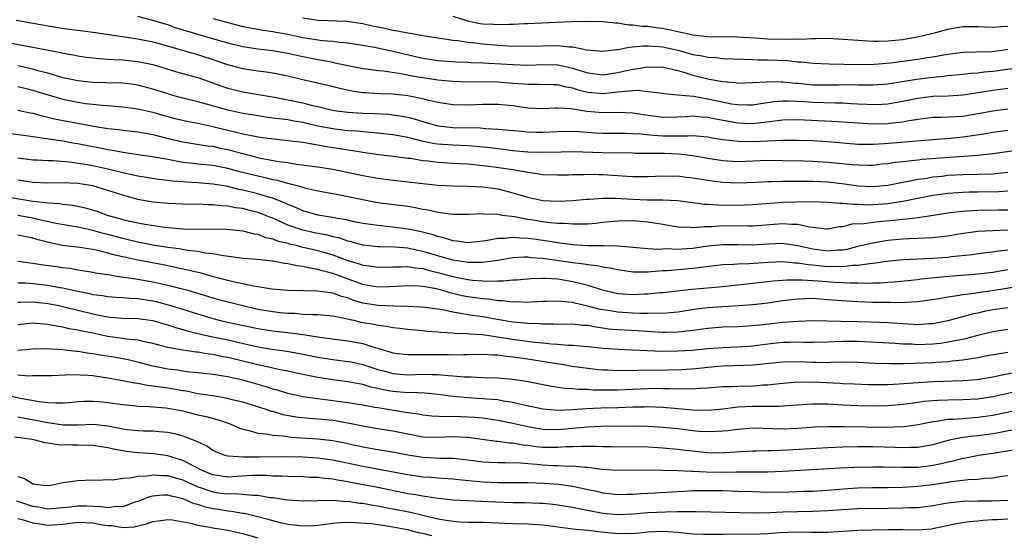
# Model space of a CAD drawing. Units: inches. Extents: x 2643000 to 2646000, y 1503000 to 1506000.
# Drawn here: x 2643457 to 2643589, y 1505248 to 1505317 of the extents above; entities that cross this region are included whole.
import ezdxf

# ---------------------------------------------------------------- set-up
doc = ezdxf.new("R2010")
doc.units = ezdxf.units.IN
doc.header["$MEASUREMENT"] = 0
doc.layers.add('LD26431503_2ft', color=91, linetype='Continuous')

msp = doc.modelspace()

# ---------------------------------------------------------------- linework, layer by layer
at = {"layer": 'LD26431503_2ft'}
for points, elevation in [([(2643589, 1505307.92), (2643587, 1505307.66), (2643585.39, 1505307.39), (2643583, 1505307.03), (2643581.08, 1505306.92), (2643579, 1505306.85), (2643577, 1505306.6), (2643575, 1505306.18), (2643574, 1505306), (2643573, 1505305.84), (2643572.21, 1505305.79), (2643571, 1505305.75), (2643570.23, 1505305.77), (2643569, 1505305.85), (2643568.12, 1505305.88), (2643567, 1505305.97), (2643566.04, 1505305.96), (2643563, 1505306.04), (2643561.87, 1505306.13), (2643559.76, 1505306.24), (2643559, 1505306.23), (2643557.85, 1505306.15), (2643556.1, 1505305.9), (2643555, 1505305.71), (2643554.3, 1505305.7), (2643553, 1505305.73), (2643552.15, 1505305.85), (2643549, 1505306.52), (2643547.16, 1505306.84), (2643545, 1505307.06), (2643543.2, 1505307.2), (2643543, 1505307.24), (2643541.46, 1505307.46), (2643541, 1505307.49), (2643539.64, 1505307.64), (2643537.5, 1505307.5), (2643537, 1505307.42), (2643535, 1505307.2), (2643533, 1505307.4), (2643531.72, 1505307.72), (2643531, 1505307.97), (2643530.11, 1505308.11), (2643529, 1505308.41), (2643528.41, 1505308.41), (2643526.46, 1505308.46), (2643525, 1505308.44), (2643524.5, 1505308.5), (2643523, 1505308.6), (2643521, 1505308.76), (2643519, 1505308.8), (2643517, 1505308.79), (2643515, 1505308.85), (2643513, 1505309.05), (2643511, 1505309.34), (2643509.59, 1505309.59), (2643508.1, 1505309.9), (2643505.77, 1505310.23), (2643505, 1505310.29), (2643503.51, 1505310.49), (2643503, 1505310.54), (2643501, 1505310.95), (2643499.33, 1505311.33), (2643499, 1505311.38), (2643497.65, 1505311.65), (2643497, 1505311.75), (2643495, 1505312.15), (2643493, 1505312.6), (2643491, 1505312.95), (2643489, 1505313.17), (2643487, 1505313.47), (2643485, 1505313.97), (2643483, 1505314.57), (2643479.56, 1505315.56), (2643478.04, 1505316.04), (2643477, 1505316.41), (2643476.54, 1505316.54), (2643475, 1505317.02), (2643473, 1505317.52)], 9302), ([(2643515, 1505317.6), (2643516.97, 1505316.97), (2643518.62, 1505316.62), (2643519, 1505316.56), (2643520.5, 1505316.5), (2643521, 1505316.46), (2643522.52, 1505316.52), (2643523, 1505316.51), (2643524.59, 1505316.59), (2643525, 1505316.59), (2643528.78, 1505316.78), (2643530.86, 1505316.86), (2643532.91, 1505316.91), (2643535, 1505316.86), (2643536.67, 1505316.67), (2643537, 1505316.67), (2643538.42, 1505316.42), (2643539, 1505316.44), (2643540.24, 1505316.24), (2643541, 1505316.23), (2643542.07, 1505316.06), (2643543, 1505315.96), (2643543.81, 1505315.81), (2643547, 1505315.1), (2643549, 1505314.88), (2643553, 1505314.82), (2643555.31, 1505314.69), (2643557, 1505314.57), (2643559.51, 1505314.49), (2643561, 1505314.54), (2643561.48, 1505314.52), (2643563, 1505314.62), (2643563.4, 1505314.6), (2643565, 1505314.63), (2643567, 1505314.53), (2643569, 1505314.36), (2643569.66, 1505314.34), (2643571, 1505314.23), (2643571.74, 1505314.26), (2643573, 1505314.27), (2643575, 1505314.48), (2643575.45, 1505314.55), (2643577.15, 1505314.85), (2643579.41, 1505315.41), (2643581, 1505315.85), (2643583, 1505316.19), (2643584.21, 1505316.21), (2643585, 1505316.21), (2643587, 1505316.12), (2643588.18, 1505316.18), (2643589, 1505316.26)], 9308), ([(2643589, 1505305.17), (2643587, 1505304.91), (2643585, 1505304.53), (2643583, 1505304.21), (2643582.15, 1505304.15), (2643580.06, 1505304.06), (2643579, 1505304.04), (2643577, 1505303.8), (2643575.57, 1505303.57), (2643575, 1505303.45), (2643573.27, 1505303.27), (2643573, 1505303.22), (2643571, 1505303.18), (2643569, 1505303.28), (2643567, 1505303.44), (2643565.54, 1505303.54), (2643561, 1505303.73), (2643559, 1505303.69), (2643555, 1505303.21), (2643553, 1505303.29), (2643549.88, 1505303.88), (2643549, 1505304.07), (2643548.12, 1505304.12), (2643547, 1505304.22), (2643546.15, 1505304.15), (2643545, 1505304.1), (2643543, 1505304.07), (2643540.41, 1505304.41), (2643539, 1505304.65), (2643537, 1505304.71), (2643535, 1505304.67), (2643532.87, 1505304.87), (2643530.77, 1505305.23), (2643529, 1505305.31), (2643528.69, 1505305.31), (2643527, 1505305.21), (2643525, 1505305.31), (2643523, 1505305.61), (2643521, 1505305.8), (2643519, 1505305.78), (2643517, 1505305.7), (2643515, 1505305.75), (2643513, 1505306.06), (2643511.63, 1505306.37), (2643511, 1505306.54), (2643509, 1505306.96), (2643507, 1505307.17), (2643505.23, 1505307.23), (2643503.34, 1505307.34), (2643503, 1505307.37), (2643501.59, 1505307.59), (2643499.94, 1505307.94), (2643498.34, 1505308.34), (2643495, 1505309.1), (2643493, 1505309.57), (2643491, 1505309.99), (2643490.12, 1505310.12), (2643489, 1505310.25), (2643487, 1505310.54), (2643485, 1505311.07), (2643483.58, 1505311.58), (2643481, 1505312.42), (2643480.54, 1505312.54), (2643476.21, 1505313.79), (2643475, 1505314.12), (2643473, 1505314.53), (2643467.35, 1505315.35), (2643465, 1505315.65), (2643463.82, 1505315.82), (2643462.08, 1505316.08), (2643456.81, 1505317)], 9300), ([(2643483, 1505317.26), (2643485, 1505316.72), (2643487, 1505316.22), (2643489, 1505315.83), (2643489.72, 1505315.72), (2643491, 1505315.54), (2643491.44, 1505315.44), (2643493, 1505315.16), (2643495, 1505314.74), (2643495.31, 1505314.69), (2643497.65, 1505314.35), (2643499, 1505314.25), (2643499.88, 1505314.12), (2643501, 1505314.03), (2643503, 1505313.71), (2643504.57, 1505313.43), (2643507, 1505312.91), (2643508.54, 1505312.54), (2643511, 1505311.98), (2643513, 1505311.66), (2643515.48, 1505311.48), (2643517, 1505311.43), (2643517.4, 1505311.4), (2643519, 1505311.34), (2643523, 1505311.11), (2643525, 1505311.06), (2643527.11, 1505311.11), (2643529, 1505311.08), (2643531, 1505310.65), (2643531.54, 1505310.46), (2643533, 1505310), (2643535, 1505309.77), (2643537, 1505310.08), (2643537.78, 1505310.22), (2643539, 1505310.51), (2643539.46, 1505310.54), (2643541, 1505310.8), (2643543, 1505310.76), (2643543.29, 1505310.71), (2643545, 1505310.31), (2643545.95, 1505310.05), (2643547, 1505309.72), (2643549, 1505309.21), (2643549.19, 1505309.19), (2643551, 1505308.84), (2643552.71, 1505308.71), (2643553, 1505308.66), (2643555, 1505308.71), (2643556.82, 1505308.82), (2643557, 1505308.85), (2643558.81, 1505308.81), (2643559, 1505308.82), (2643560.64, 1505308.64), (2643561, 1505308.62), (2643563, 1505308.42), (2643565, 1505308.4), (2643566.43, 1505308.43), (2643568.44, 1505308.44), (2643569, 1505308.42), (2643570.43, 1505308.43), (2643571, 1505308.41), (2643573, 1505308.56), (2643576.82, 1505309.18), (2643579, 1505309.44), (2643580.44, 1505309.56), (2643581, 1505309.65), (2643583, 1505309.84), (2643584.04, 1505309.96), (2643585, 1505310.02), (2643585.86, 1505310.14), (2643587, 1505310.23), (2643587.68, 1505310.32), (2643590.77, 1505310.77)], 9304), ([(2643495, 1505317.36), (2643497, 1505317.04), (2643500.9, 1505316.9), (2643503, 1505316.62), (2643504.31, 1505316.31), (2643505.95, 1505315.96), (2643507, 1505315.71), (2643507.64, 1505315.64), (2643509, 1505315.35), (2643509.33, 1505315.33), (2643511, 1505315.01), (2643513, 1505314.67), (2643513.37, 1505314.63), (2643515, 1505314.37), (2643515.67, 1505314.33), (2643517, 1505314.12), (2643517.97, 1505314.03), (2643519, 1505313.89), (2643521, 1505313.72), (2643522.36, 1505313.64), (2643525, 1505313.57), (2643529, 1505313.67), (2643530.51, 1505313.49), (2643531, 1505313.48), (2643532.9, 1505313.1), (2643535, 1505312.92), (2643536.86, 1505313.14), (2643537, 1505313.14), (2643538.54, 1505313.46), (2643539, 1505313.47), (2643540.36, 1505313.64), (2643541, 1505313.64), (2643542.45, 1505313.55), (2643543, 1505313.48), (2643545, 1505313.03), (2643547, 1505312.48), (2643548.28, 1505312.28), (2643549, 1505312.11), (2643550.06, 1505312.06), (2643551, 1505311.94), (2643553.82, 1505311.82), (2643555, 1505311.8), (2643555.77, 1505311.77), (2643557, 1505311.76), (2643559.65, 1505311.65), (2643561, 1505311.49), (2643561.48, 1505311.48), (2643563, 1505311.31), (2643565.2, 1505311.2), (2643569.13, 1505311.13), (2643571.17, 1505311.17), (2643573.35, 1505311.35), (2643577, 1505311.83), (2643578, 1505312), (2643579, 1505312.14), (2643580.44, 1505312.44), (2643581, 1505312.53), (2643583, 1505312.79), (2643584.81, 1505312.81), (2643586.86, 1505312.86), (2643587.92, 1505313), (2643589, 1505313.16)], 9306), ([(2643455, 1505314.18), (2643462.73, 1505312.73), (2643463, 1505312.65), (2643464.41, 1505312.41), (2643465, 1505312.28), (2643466.12, 1505312.12), (2643467.91, 1505311.91), (2643469, 1505311.86), (2643469.78, 1505311.78), (2643471, 1505311.74), (2643473, 1505311.54), (2643475, 1505311.12), (2643478.17, 1505310.17), (2643480.47, 1505309.53), (2643481, 1505309.38), (2643483, 1505308.7), (2643484.23, 1505308.23), (2643485, 1505307.99), (2643487, 1505307.48), (2643491.24, 1505306.76), (2643493, 1505306.43), (2643495, 1505306.02), (2643496.32, 1505305.68), (2643497, 1505305.53), (2643498.96, 1505305.04), (2643499.2, 1505305), (2643501, 1505304.76), (2643503, 1505304.63), (2643504.58, 1505304.58), (2643506.48, 1505304.48), (2643507, 1505304.43), (2643508.25, 1505304.25), (2643509, 1505304.1), (2643509.88, 1505303.88), (2643511, 1505303.52), (2643513, 1505302.94), (2643515, 1505302.73), (2643518.66, 1505302.66), (2643519.43, 1505302.58), (2643521, 1505302.51), (2643521.55, 1505302.45), (2643523.72, 1505302.28), (2643525, 1505302.14), (2643526.09, 1505302.09), (2643527, 1505302.08), (2643529, 1505302.2), (2643531, 1505302.25), (2643531.8, 1505302.2), (2643534.01, 1505302.01), (2643535, 1505301.96), (2643538.04, 1505301.96), (2643539, 1505301.93), (2643540.14, 1505301.86), (2643541.68, 1505301.68), (2643543, 1505301.61), (2643544.41, 1505301.59), (2643545, 1505301.61), (2643546.4, 1505301.6), (2643547, 1505301.65), (2643548.49, 1505301.51), (2643549, 1505301.48), (2643549.39, 1505301.39), (2643551, 1505301.12), (2643553, 1505300.88), (2643554.86, 1505300.86), (2643556.96, 1505300.96), (2643559, 1505301.04), (2643561, 1505301.04), (2643563, 1505300.98), (2643565, 1505300.84), (2643567, 1505300.66), (2643569, 1505300.52), (2643570.51, 1505300.51), (2643571, 1505300.51), (2643572.58, 1505300.58), (2643574.76, 1505300.76), (2643579, 1505301.14), (2643581.3, 1505301.3), (2643583, 1505301.47), (2643586.07, 1505301.93), (2643587, 1505302.11), (2643589, 1505302.36)], 9298), ([(2643589.55, 1505299.55), (2643587, 1505299.21), (2643585, 1505299), (2643583.14, 1505298.86), (2643579.41, 1505298.59), (2643577.57, 1505298.43), (2643577, 1505298.36), (2643575.76, 1505298.24), (2643575, 1505298.13), (2643573.97, 1505298.03), (2643573, 1505297.88), (2643572.19, 1505297.81), (2643571, 1505297.67), (2643570.34, 1505297.66), (2643569, 1505297.68), (2643568.27, 1505297.73), (2643565, 1505298.06), (2643563, 1505298.18), (2643561.78, 1505298.22), (2643559, 1505298.28), (2643557, 1505298.3), (2643553, 1505298.16), (2643551, 1505298.28), (2643549, 1505298.6), (2643547, 1505298.96), (2643546.62, 1505299), (2643545.16, 1505299.16), (2643543.24, 1505299.24), (2643541.25, 1505299.25), (2643541, 1505299.26), (2643539.26, 1505299.26), (2643539, 1505299.28), (2643535, 1505299.32), (2643531, 1505299.46), (2643529.45, 1505299.45), (2643527, 1505299.38), (2643525, 1505299.45), (2643523, 1505299.63), (2643521.79, 1505299.79), (2643521, 1505299.86), (2643520, 1505300), (2643518.19, 1505300.19), (2643517, 1505300.29), (2643515, 1505300.36), (2643513, 1505300.51), (2643512.56, 1505300.56), (2643510.9, 1505300.9), (2643509, 1505301.38), (2643507, 1505301.75), (2643505, 1505301.97), (2643503.96, 1505302.04), (2643502.23, 1505302.23), (2643501, 1505302.29), (2643499, 1505302.53), (2643497, 1505302.92), (2643495, 1505303.38), (2643493.61, 1505303.61), (2643493, 1505303.73), (2643491.86, 1505303.86), (2643491, 1505303.99), (2643490.1, 1505304.1), (2643489, 1505304.26), (2643487, 1505304.57), (2643485, 1505305.02), (2643482.15, 1505305.85), (2643481, 1505306.16), (2643479, 1505306.64), (2643477.69, 1505307), (2643477, 1505307.2), (2643475, 1505307.86), (2643473, 1505308.38), (2643472.46, 1505308.46), (2643471, 1505308.64), (2643468.7, 1505308.7), (2643467, 1505308.73), (2643465, 1505308.93), (2643463, 1505309.37), (2643461.77, 1505309.77), (2643461, 1505309.96), (2643459.7, 1505310.3), (2643459, 1505310.52), (2643457, 1505310.97)], 9296), ([(2643457, 1505308.2), (2643457.95, 1505307.95), (2643459, 1505307.72), (2643459.54, 1505307.54), (2643463, 1505306.51), (2643465, 1505306.09), (2643466.07, 1505305.93), (2643468.31, 1505305.69), (2643469, 1505305.66), (2643470.47, 1505305.53), (2643471, 1505305.5), (2643473, 1505305.22), (2643475, 1505304.75), (2643476.36, 1505304.36), (2643477.94, 1505303.94), (2643479, 1505303.68), (2643479.56, 1505303.56), (2643481, 1505303.29), (2643483, 1505302.87), (2643485, 1505302.36), (2643486.11, 1505302.11), (2643487, 1505301.87), (2643488.41, 1505301.59), (2643489, 1505301.49), (2643490.76, 1505301.24), (2643493, 1505301), (2643495, 1505300.75), (2643496.48, 1505300.48), (2643497, 1505300.42), (2643498.2, 1505300.2), (2643499.94, 1505299.94), (2643501, 1505299.75), (2643501.67, 1505299.67), (2643503, 1505299.42), (2643505.12, 1505299.12), (2643507.1, 1505298.9), (2643509, 1505298.65), (2643509.39, 1505298.61), (2643511, 1505298.34), (2643511.72, 1505298.28), (2643513, 1505298.1), (2643515, 1505297.97), (2643517, 1505297.86), (2643518.24, 1505297.76), (2643519, 1505297.67), (2643520.51, 1505297.49), (2643523, 1505297.12), (2643523.72, 1505297), (2643524.8, 1505296.8), (2643525, 1505296.74), (2643526.54, 1505296.54), (2643527, 1505296.45), (2643529, 1505296.39), (2643530.42, 1505296.42), (2643531, 1505296.45), (2643532.46, 1505296.46), (2643533, 1505296.49), (2643534.46, 1505296.46), (2643535, 1505296.46), (2643538.25, 1505296.25), (2643539, 1505296.17), (2643540.19, 1505296.19), (2643541, 1505296.17), (2643543, 1505296.29), (2643544.25, 1505296.25), (2643545, 1505296.27), (2643546.11, 1505296.11), (2643547, 1505296.02), (2643547.86, 1505295.86), (2643549.6, 1505295.6), (2643551, 1505295.43), (2643553, 1505295.34), (2643555.43, 1505295.43), (2643557, 1505295.52), (2643557.52, 1505295.52), (2643559, 1505295.56), (2643559.55, 1505295.55), (2643561, 1505295.57), (2643563, 1505295.56), (2643565, 1505295.46), (2643567.22, 1505295.22), (2643569, 1505294.96), (2643571, 1505294.86), (2643573, 1505295.04), (2643575, 1505295.43), (2643575.5, 1505295.5), (2643577, 1505295.81), (2643577.93, 1505295.93), (2643579, 1505296.12), (2643580.25, 1505296.25), (2643581, 1505296.35), (2643583, 1505296.46), (2643585, 1505296.49), (2643587, 1505296.56), (2643589, 1505296.77)], 9294), ([(2643457, 1505305.05), (2643458.67, 1505304.67), (2643459, 1505304.62), (2643460.27, 1505304.27), (2643461, 1505304.12), (2643461.89, 1505303.89), (2643463.56, 1505303.56), (2643467.09, 1505302.91), (2643469, 1505302.61), (2643470.45, 1505302.45), (2643471, 1505302.36), (2643473, 1505302.13), (2643474.04, 1505301.96), (2643475, 1505301.78), (2643477.22, 1505301.22), (2643479, 1505300.8), (2643482.28, 1505300.28), (2643483, 1505300.21), (2643483.98, 1505299.98), (2643485, 1505299.79), (2643485.63, 1505299.63), (2643487, 1505299.24), (2643487.2, 1505299.2), (2643489, 1505298.73), (2643489.35, 1505298.65), (2643491.81, 1505298.19), (2643493, 1505298.03), (2643494.16, 1505297.84), (2643497, 1505297.48), (2643499, 1505297.17), (2643503, 1505296.32), (2643505, 1505295.96), (2643507, 1505295.71), (2643509.44, 1505295.44), (2643511, 1505295.25), (2643513, 1505295.03), (2643515, 1505294.93), (2643517, 1505294.91), (2643519, 1505294.81), (2643521, 1505294.52), (2643523, 1505294.01), (2643525, 1505293.42), (2643527, 1505293), (2643529, 1505292.91), (2643531, 1505293), (2643532.84, 1505293.16), (2643533.18, 1505293.18), (2643535, 1505293.31), (2643536.69, 1505293.31), (2643539, 1505293.15), (2643540.93, 1505293.07), (2643543, 1505293.06), (2643544.97, 1505292.97), (2643547, 1505292.72), (2643548.51, 1505292.51), (2643549, 1505292.5), (2643550.38, 1505292.38), (2643553, 1505292.35), (2643555, 1505292.43), (2643559, 1505292.75), (2643560.82, 1505292.82), (2643562.85, 1505292.85), (2643565, 1505292.77), (2643566.62, 1505292.62), (2643567, 1505292.63), (2643568.47, 1505292.47), (2643569, 1505292.49), (2643570.42, 1505292.42), (2643571, 1505292.44), (2643573, 1505292.57), (2643575, 1505292.87), (2643579, 1505293.68), (2643581, 1505293.96), (2643583, 1505294.1), (2643583.88, 1505294.12), (2643585, 1505294.13), (2643587.82, 1505294.18), (2643589, 1505294.27)], 9292), ([(2643589, 1505291.69), (2643587.71, 1505291.71), (2643585, 1505291.66), (2643583.54, 1505291.54), (2643583, 1505291.53), (2643581.32, 1505291.32), (2643581, 1505291.29), (2643579.09, 1505291), (2643577.3, 1505290.7), (2643577, 1505290.68), (2643575.52, 1505290.48), (2643575, 1505290.45), (2643573.71, 1505290.29), (2643571.86, 1505290.14), (2643571, 1505290.04), (2643569.87, 1505289.87), (2643568.2, 1505289.8), (2643567, 1505289.47), (2643566.55, 1505289.45), (2643565, 1505289.15), (2643564.84, 1505289.16), (2643563, 1505289.38), (2643562.58, 1505289.42), (2643561, 1505289.78), (2643560.22, 1505289.78), (2643559, 1505289.88), (2643555, 1505289.57), (2643554.44, 1505289.56), (2643551, 1505289.58), (2643549.47, 1505289.47), (2643548.52, 1505289.48), (2643547, 1505289.32), (2643546.64, 1505289.36), (2643545, 1505289.44), (2643543, 1505289.79), (2643541, 1505290.1), (2643539, 1505290.25), (2643537, 1505290.22), (2643535, 1505290.04), (2643534.07, 1505289.93), (2643533, 1505289.84), (2643532.2, 1505289.8), (2643531, 1505289.82), (2643529.91, 1505289.91), (2643529, 1505289.93), (2643528, 1505290), (2643527, 1505290.13), (2643525.66, 1505290.34), (2643525, 1505290.44), (2643523.22, 1505290.78), (2643521.6, 1505291), (2643521, 1505291.1), (2643519.16, 1505291.16), (2643519, 1505291.18), (2643517.09, 1505291.09), (2643515, 1505291.11), (2643513.35, 1505291.35), (2643513, 1505291.37), (2643511.69, 1505291.69), (2643511, 1505291.8), (2643510.01, 1505292.01), (2643509, 1505292.18), (2643505, 1505292.68), (2643504.73, 1505292.73), (2643503, 1505293.05), (2643500.38, 1505293.62), (2643499, 1505293.88), (2643497, 1505294.24), (2643495.41, 1505294.59), (2643495, 1505294.7), (2643494.79, 1505294.79), (2643493.21, 1505295.21), (2643493, 1505295.24), (2643491.64, 1505295.64), (2643491, 1505295.75), (2643490.01, 1505296.01), (2643489, 1505296.21), (2643486.78, 1505296.78), (2643485, 1505297.27), (2643483, 1505297.63), (2643481, 1505297.82), (2643480.05, 1505297.95), (2643479, 1505298.07), (2643477.67, 1505298.33), (2643477, 1505298.44), (2643475.24, 1505298.76), (2643473.06, 1505299.06), (2643471.34, 1505299.34), (2643471, 1505299.37), (2643469.66, 1505299.66), (2643469, 1505299.75), (2643467.97, 1505299.97), (2643467, 1505300.14), (2643465, 1505300.53), (2643464.59, 1505300.59), (2643463, 1505300.88), (2643461.16, 1505301.16), (2643460.77, 1505301.23), (2643459, 1505301.47), (2643458.43, 1505301.57), (2643453, 1505302.29)], 9290), ([(2643589, 1505289), (2643587, 1505288.95), (2643585, 1505288.85), (2643582.48, 1505288.48), (2643581, 1505288.22), (2643580.14, 1505288.14), (2643579, 1505287.99), (2643577.95, 1505287.95), (2643577, 1505287.89), (2643575.86, 1505287.86), (2643575, 1505287.81), (2643573, 1505287.62), (2643571, 1505287.3), (2643569, 1505286.82), (2643567.55, 1505286.45), (2643567, 1505286.36), (2643566.34, 1505286.34), (2643565, 1505286.2), (2643563, 1505286.47), (2643561, 1505286.94), (2643559.2, 1505287.2), (2643559, 1505287.22), (2643557.15, 1505287.15), (2643555, 1505287.04), (2643553.07, 1505287.07), (2643551, 1505287.08), (2643549, 1505286.87), (2643547, 1505286.57), (2643545.5, 1505286.5), (2643545, 1505286.45), (2643543.49, 1505286.51), (2643542.46, 1505286.46), (2643541, 1505286.55), (2643537, 1505286.87), (2643535.09, 1505286.91), (2643534.93, 1505286.93), (2643533, 1505286.95), (2643531, 1505287.08), (2643529.3, 1505287.3), (2643529, 1505287.32), (2643527.57, 1505287.57), (2643525.8, 1505287.8), (2643525, 1505287.92), (2643523.95, 1505287.95), (2643523, 1505288.06), (2643521.92, 1505287.92), (2643521, 1505287.92), (2643519.63, 1505287.63), (2643519, 1505287.55), (2643517, 1505287.34), (2643515.56, 1505287.56), (2643515, 1505287.6), (2643513.96, 1505287.96), (2643513, 1505288.18), (2643512.4, 1505288.4), (2643510.8, 1505288.8), (2643509.79, 1505289), (2643509, 1505289.17), (2643507, 1505289.43), (2643505, 1505289.63), (2643503, 1505289.92), (2643501.85, 1505290.15), (2643501, 1505290.34), (2643499.36, 1505290.64), (2643499, 1505290.73), (2643497, 1505291.04), (2643495, 1505291.6), (2643494.05, 1505292.05), (2643493, 1505292.46), (2643492.64, 1505292.64), (2643491.79, 1505293), (2643491, 1505293.3), (2643490.6, 1505293.4), (2643489, 1505293.89), (2643487, 1505294.38), (2643486.47, 1505294.47), (2643485, 1505294.83), (2643483, 1505295.16), (2643481, 1505295.33), (2643479.42, 1505295.42), (2643479, 1505295.47), (2643477.57, 1505295.57), (2643477, 1505295.66), (2643475.79, 1505295.79), (2643473, 1505296.22), (2643472.37, 1505296.37), (2643471, 1505296.66), (2643469.72, 1505297), (2643469, 1505297.17), (2643467, 1505297.6), (2643466.27, 1505297.73), (2643463.91, 1505298.09), (2643461.74, 1505298.26), (2643461, 1505298.26), (2643459.65, 1505298.35), (2643459, 1505298.37), (2643457, 1505298.64)], 9288), ([(2643589, 1505286.36), (2643587.78, 1505286.22), (2643587, 1505286.08), (2643586.02, 1505285.98), (2643584.26, 1505285.74), (2643581.45, 1505285.45), (2643581, 1505285.39), (2643579, 1505285.25), (2643575, 1505285.04), (2643572.83, 1505284.83), (2643571, 1505284.57), (2643570.55, 1505284.55), (2643569, 1505284.31), (2643568.3, 1505284.3), (2643567, 1505284.14), (2643566.17, 1505284.17), (2643565, 1505284.14), (2643564.2, 1505284.2), (2643563, 1505284.34), (2643562.38, 1505284.38), (2643561, 1505284.63), (2643560.63, 1505284.63), (2643559, 1505284.78), (2643557, 1505284.71), (2643554.54, 1505284.54), (2643553, 1505284.5), (2643552.46, 1505284.46), (2643551, 1505284.4), (2643548.06, 1505284.06), (2643547, 1505283.9), (2643543.61, 1505283.61), (2643543, 1505283.58), (2643541.45, 1505283.45), (2643541, 1505283.43), (2643539.41, 1505283.41), (2643539, 1505283.43), (2643537, 1505283.71), (2643535.95, 1505283.95), (2643535, 1505284.08), (2643534.26, 1505284.26), (2643533, 1505284.39), (2643532.5, 1505284.5), (2643531, 1505284.68), (2643527, 1505285.24), (2643525.35, 1505285.35), (2643525, 1505285.4), (2643524.59, 1505285.41), (2643523, 1505285.31), (2643521, 1505284.98), (2643519, 1505284.7), (2643518.72, 1505284.72), (2643517, 1505284.7), (2643516.75, 1505284.75), (2643515, 1505285), (2643511, 1505286.19), (2643510.32, 1505286.32), (2643509, 1505286.6), (2643507.25, 1505286.75), (2643505.19, 1505286.81), (2643505, 1505286.81), (2643503, 1505287.03), (2643501.46, 1505287.46), (2643501, 1505287.56), (2643499.94, 1505287.94), (2643499, 1505288.15), (2643498.34, 1505288.34), (2643497, 1505288.59), (2643495, 1505289), (2643493, 1505289.7), (2643491.69, 1505290.31), (2643491, 1505290.61), (2643490.71, 1505290.71), (2643490.05, 1505291), (2643489.3, 1505291.3), (2643489, 1505291.4), (2643487.71, 1505291.71), (2643487, 1505291.9), (2643486.02, 1505292.02), (2643485, 1505292.23), (2643484.26, 1505292.26), (2643483, 1505292.42), (2643482.4, 1505292.4), (2643481, 1505292.47), (2643480.46, 1505292.46), (2643479, 1505292.48), (2643477, 1505292.56), (2643475, 1505292.77), (2643473, 1505293.13), (2643471, 1505293.67), (2643469, 1505294.33), (2643467, 1505294.92), (2643465, 1505295.25), (2643463, 1505295.34), (2643461, 1505295.29), (2643459, 1505295.38), (2643457.62, 1505295.62), (2643457, 1505295.71)], 9286), ([(2643455, 1505293.55), (2643459, 1505292.9), (2643460.72, 1505292.72), (2643461, 1505292.66), (2643462.58, 1505292.58), (2643463, 1505292.5), (2643464.36, 1505292.36), (2643465, 1505292.23), (2643466.01, 1505292.01), (2643467.55, 1505291.55), (2643469.04, 1505291), (2643470.59, 1505290.59), (2643471, 1505290.46), (2643471.73, 1505290.27), (2643473, 1505289.99), (2643474.24, 1505289.76), (2643476.59, 1505289.41), (2643479, 1505289.18), (2643480.84, 1505289.16), (2643483, 1505289.21), (2643484.83, 1505289.17), (2643487, 1505288.93), (2643488.54, 1505288.54), (2643489, 1505288.48), (2643490.05, 1505288.05), (2643491, 1505287.87), (2643491.61, 1505287.61), (2643493, 1505287.27), (2643493.21, 1505287.21), (2643494.13, 1505287), (2643494.81, 1505286.81), (2643495.28, 1505286.72), (2643497, 1505286.32), (2643499, 1505285.73), (2643501, 1505284.98), (2643502.52, 1505284.52), (2643503, 1505284.34), (2643504.2, 1505284.2), (2643505, 1505284.07), (2643507, 1505284.15), (2643508.12, 1505284.12), (2643509, 1505284.17), (2643509.98, 1505283.98), (2643511, 1505283.89), (2643511.68, 1505283.68), (2643513, 1505283.39), (2643515, 1505282.85), (2643517, 1505282.43), (2643517.65, 1505282.35), (2643519, 1505282.25), (2643519.79, 1505282.21), (2643521, 1505282.27), (2643521.75, 1505282.25), (2643523, 1505282.38), (2643523.59, 1505282.41), (2643525.41, 1505282.59), (2643527, 1505282.63), (2643527.37, 1505282.63), (2643529, 1505282.51), (2643531, 1505282.19), (2643532.11, 1505281.89), (2643533, 1505281.68), (2643534.94, 1505281.06), (2643537, 1505280.59), (2643539, 1505280.44), (2643540.52, 1505280.52), (2643541, 1505280.54), (2643542.71, 1505280.71), (2643543, 1505280.72), (2643546.87, 1505281.13), (2643550.53, 1505281.47), (2643553, 1505281.72), (2643557.76, 1505282.24), (2643559.61, 1505282.39), (2643561.59, 1505282.41), (2643563.73, 1505282.27), (2643565.91, 1505282.09), (2643568.01, 1505281.99), (2643569, 1505282), (2643570.04, 1505281.96), (2643571, 1505282.01), (2643571.99, 1505282.01), (2643573, 1505282.09), (2643573.86, 1505282.14), (2643577, 1505282.45), (2643577.48, 1505282.52), (2643579.3, 1505282.7), (2643581.13, 1505282.87), (2643585, 1505283.18), (2643587, 1505283.42), (2643589, 1505283.78)], 9284), ([(2643590.5, 1505281.5), (2643586.93, 1505280.93), (2643585, 1505280.67), (2643584.59, 1505280.59), (2643583, 1505280.4), (2643582.25, 1505280.25), (2643581, 1505280.09), (2643579.87, 1505279.87), (2643577, 1505279.45), (2643575.38, 1505279.38), (2643575, 1505279.34), (2643573.37, 1505279.37), (2643573, 1505279.35), (2643571, 1505279.39), (2643569, 1505279.45), (2643567.53, 1505279.53), (2643565, 1505279.74), (2643563, 1505279.88), (2643561, 1505279.82), (2643559, 1505279.58), (2643557, 1505279.3), (2643555, 1505279.07), (2643553.09, 1505278.91), (2643551, 1505278.8), (2643549, 1505278.65), (2643547.52, 1505278.48), (2643545, 1505278.08), (2643544.02, 1505277.98), (2643543, 1505277.92), (2643541.96, 1505277.96), (2643541, 1505277.92), (2643540.1, 1505277.9), (2643539, 1505277.94), (2643537, 1505278.06), (2643535.71, 1505278.29), (2643535, 1505278.39), (2643534.48, 1505278.48), (2643533, 1505278.9), (2643531.28, 1505279.28), (2643531, 1505279.37), (2643529.48, 1505279.48), (2643529, 1505279.56), (2643527.51, 1505279.51), (2643527, 1505279.51), (2643525.43, 1505279.43), (2643525, 1505279.39), (2643523.44, 1505279.44), (2643523, 1505279.42), (2643521.6, 1505279.6), (2643521, 1505279.61), (2643519.8, 1505279.8), (2643519, 1505279.84), (2643518, 1505280), (2643517, 1505280.12), (2643516.27, 1505280.27), (2643515, 1505280.58), (2643514.66, 1505280.66), (2643513.52, 1505281), (2643512.82, 1505281.18), (2643511, 1505281.49), (2643510.46, 1505281.54), (2643509, 1505281.58), (2643506.56, 1505281.44), (2643505, 1505281.42), (2643504.5, 1505281.5), (2643503, 1505281.78), (2643499, 1505283.25), (2643497.59, 1505283.59), (2643497, 1505283.79), (2643495.93, 1505283.93), (2643495, 1505284.18), (2643494.25, 1505284.25), (2643493, 1505284.55), (2643492.58, 1505284.58), (2643491, 1505284.88), (2643488.89, 1505285.11), (2643487, 1505285.26), (2643485.47, 1505285.47), (2643484.42, 1505285.58), (2643483, 1505285.87), (2643482.04, 1505285.96), (2643481, 1505286.17), (2643479.7, 1505286.3), (2643478.52, 1505286.52), (2643477, 1505286.73), (2643475, 1505287.04), (2643473, 1505287.42), (2643471.74, 1505287.74), (2643471, 1505287.9), (2643469, 1505288.44), (2643468.55, 1505288.55), (2643467, 1505288.98), (2643465, 1505289.41), (2643462.07, 1505289.93), (2643459.49, 1505290.51), (2643459, 1505290.63), (2643457, 1505290.98)], 9282), ([(2643589, 1505278.66), (2643587, 1505278.37), (2643585.85, 1505278.15), (2643585, 1505277.96), (2643584.2, 1505277.8), (2643583, 1505277.46), (2643581, 1505276.94), (2643579, 1505276.54), (2643578.52, 1505276.52), (2643577, 1505276.4), (2643576.44, 1505276.44), (2643575, 1505276.51), (2643573, 1505276.67), (2643570.76, 1505276.76), (2643569, 1505276.8), (2643566.81, 1505276.81), (2643563, 1505276.9), (2643561, 1505276.85), (2643559, 1505276.69), (2643556.38, 1505276.38), (2643555, 1505276.24), (2643553, 1505276.12), (2643551, 1505276.06), (2643549, 1505275.9), (2643547, 1505275.63), (2643545.47, 1505275.47), (2643545, 1505275.4), (2643543.38, 1505275.38), (2643543, 1505275.36), (2643541.47, 1505275.47), (2643541, 1505275.49), (2643539.59, 1505275.59), (2643537, 1505275.73), (2643535.83, 1505275.83), (2643535, 1505275.96), (2643534.06, 1505276.06), (2643533, 1505276.28), (2643532.31, 1505276.31), (2643531, 1505276.46), (2643529, 1505276.45), (2643528.48, 1505276.48), (2643527, 1505276.46), (2643526.51, 1505276.51), (2643525, 1505276.55), (2643524.61, 1505276.61), (2643523, 1505276.74), (2643520.92, 1505277.08), (2643519, 1505277.44), (2643517, 1505277.74), (2643516.08, 1505277.92), (2643515, 1505278.06), (2643513.63, 1505278.37), (2643511.3, 1505278.7), (2643510.76, 1505278.76), (2643509, 1505278.83), (2643507.14, 1505278.86), (2643505, 1505278.96), (2643503, 1505279.3), (2643501.7, 1505279.7), (2643501, 1505279.97), (2643500.18, 1505280.18), (2643499, 1505280.61), (2643498.64, 1505280.64), (2643497, 1505280.89), (2643493, 1505280.97), (2643492.56, 1505281), (2643490.86, 1505281.14), (2643489, 1505281.47), (2643488.45, 1505281.55), (2643487, 1505281.88), (2643485.92, 1505282.08), (2643485, 1505282.31), (2643483.25, 1505282.75), (2643481.31, 1505283.31), (2643481, 1505283.37), (2643479.7, 1505283.7), (2643479, 1505283.82), (2643478.05, 1505284.05), (2643476.38, 1505284.38), (2643473, 1505285.01), (2643471, 1505285.45), (2643469.75, 1505285.75), (2643469, 1505285.97), (2643467.69, 1505286.31), (2643467, 1505286.44), (2643465.3, 1505286.7), (2643462.97, 1505286.97), (2643461.31, 1505287.31), (2643459.72, 1505287.72), (2643459, 1505287.96), (2643458.12, 1505288.12), (2643457, 1505288.36)], 9280), ([(2643457, 1505284.89), (2643458.65, 1505284.65), (2643459, 1505284.61), (2643460.39, 1505284.39), (2643462.16, 1505284.16), (2643463, 1505284.02), (2643463.93, 1505283.93), (2643465, 1505283.72), (2643465.64, 1505283.64), (2643467, 1505283.41), (2643467.34, 1505283.34), (2643469, 1505283.09), (2643471, 1505282.77), (2643471.25, 1505282.75), (2643473, 1505282.48), (2643475, 1505282.14), (2643477, 1505281.68), (2643479.66, 1505281), (2643480.72, 1505280.72), (2643483, 1505280.01), (2643483.79, 1505279.79), (2643486.83, 1505279), (2643489, 1505278.49), (2643491, 1505278.16), (2643491.95, 1505278.05), (2643493, 1505277.96), (2643493.93, 1505277.93), (2643495, 1505277.83), (2643496.25, 1505277.75), (2643497, 1505277.77), (2643499, 1505277.6), (2643500.75, 1505277.25), (2643501.13, 1505277.13), (2643501.76, 1505277), (2643502.76, 1505276.76), (2643504.47, 1505276.47), (2643505, 1505276.35), (2643506.22, 1505276.22), (2643507, 1505276.05), (2643507.95, 1505275.95), (2643509, 1505275.81), (2643511, 1505275.63), (2643511.56, 1505275.56), (2643513, 1505275.46), (2643513.4, 1505275.4), (2643515, 1505275.32), (2643515.28, 1505275.28), (2643517, 1505275.23), (2643517.2, 1505275.2), (2643519, 1505275.08), (2643521.25, 1505274.75), (2643523, 1505274.47), (2643523.62, 1505274.38), (2643525.92, 1505274.08), (2643527, 1505273.98), (2643528.16, 1505273.84), (2643529, 1505273.79), (2643530.34, 1505273.66), (2643531, 1505273.66), (2643532.48, 1505273.52), (2643533, 1505273.49), (2643535, 1505273.28), (2643537, 1505273.14), (2643540.94, 1505272.94), (2643542.88, 1505272.88), (2643545, 1505272.9), (2643546.98, 1505273.02), (2643549, 1505273.22), (2643551, 1505273.38), (2643553, 1505273.46), (2643555, 1505273.58), (2643557, 1505273.84), (2643559, 1505274.06), (2643559.94, 1505274.06), (2643561, 1505274.1), (2643561.94, 1505274.06), (2643563, 1505274.06), (2643565, 1505274.1), (2643565.85, 1505274.15), (2643567, 1505274.19), (2643569, 1505274.19), (2643574.05, 1505273.95), (2643575, 1505273.87), (2643576.17, 1505273.83), (2643577, 1505273.77), (2643579, 1505273.86), (2643580.04, 1505273.96), (2643581.77, 1505274.23), (2643583.42, 1505274.58), (2643585, 1505275), (2643587, 1505275.5), (2643589, 1505275.79)], 9278), ([(2643457, 1505282.01), (2643458.02, 1505281.98), (2643459, 1505281.9), (2643461, 1505281.68), (2643462.62, 1505281.38), (2643463, 1505281.33), (2643465, 1505280.86), (2643466.56, 1505280.56), (2643467, 1505280.44), (2643468.28, 1505280.28), (2643469, 1505280.15), (2643470.08, 1505280.08), (2643471, 1505280.04), (2643471.95, 1505279.95), (2643473, 1505279.92), (2643475, 1505279.6), (2643475.48, 1505279.48), (2643477.06, 1505279.06), (2643478.6, 1505278.6), (2643479.8, 1505278.2), (2643483, 1505277.22), (2643483.86, 1505277), (2643484.79, 1505276.79), (2643489, 1505275.9), (2643491, 1505275.6), (2643493.34, 1505275.34), (2643495.08, 1505275.08), (2643497.27, 1505274.73), (2643501, 1505274.25), (2643503, 1505273.88), (2643504.62, 1505273.38), (2643505, 1505273.29), (2643505.9, 1505273), (2643506.75, 1505272.75), (2643507, 1505272.66), (2643508.48, 1505272.48), (2643509, 1505272.43), (2643510.41, 1505272.41), (2643511, 1505272.44), (2643514.42, 1505272.42), (2643515, 1505272.4), (2643516.44, 1505272.44), (2643517, 1505272.44), (2643519, 1505272.48), (2643520.38, 1505272.38), (2643521, 1505272.37), (2643522.19, 1505272.19), (2643523, 1505272.12), (2643523.97, 1505271.97), (2643525, 1505271.83), (2643527.47, 1505271.47), (2643530.29, 1505271), (2643530.89, 1505270.89), (2643533, 1505270.6), (2643534.43, 1505270.43), (2643535, 1505270.39), (2643535.63, 1505270.37), (2643537, 1505270.29), (2643537.68, 1505270.32), (2643539, 1505270.31), (2643539.66, 1505270.34), (2643543.63, 1505270.37), (2643545.56, 1505270.44), (2643547.42, 1505270.58), (2643549, 1505270.74), (2643551, 1505270.91), (2643555, 1505271.03), (2643559, 1505271.47), (2643561, 1505271.5), (2643563, 1505271.4), (2643563.4, 1505271.4), (2643565, 1505271.37), (2643565.39, 1505271.39), (2643567, 1505271.43), (2643569, 1505271.42), (2643571.29, 1505271.29), (2643573.22, 1505271.22), (2643575.24, 1505271.24), (2643579, 1505271.36), (2643579.41, 1505271.41), (2643581, 1505271.5), (2643581.58, 1505271.58), (2643583, 1505271.71), (2643583.87, 1505271.87), (2643585, 1505272.02), (2643586.28, 1505272.28), (2643589, 1505272.76)], 9276), ([(2643457, 1505279.42), (2643457.4, 1505279.4), (2643459, 1505279.46), (2643461, 1505279.25), (2643462.26, 1505279), (2643463.21, 1505278.79), (2643467, 1505277.85), (2643468.47, 1505277.53), (2643469, 1505277.44), (2643469.42, 1505277.42), (2643471, 1505277.27), (2643473, 1505277.22), (2643475, 1505276.95), (2643476.5, 1505276.5), (2643477, 1505276.37), (2643478.02, 1505276.02), (2643479, 1505275.77), (2643479.58, 1505275.58), (2643481.93, 1505275), (2643483, 1505274.77), (2643485, 1505274.37), (2643488.43, 1505273.57), (2643489, 1505273.45), (2643490.86, 1505273.14), (2643492.88, 1505272.88), (2643494.58, 1505272.58), (2643497, 1505272.07), (2643499, 1505271.75), (2643501, 1505271.51), (2643501.44, 1505271.44), (2643503, 1505271.11), (2643505, 1505270.43), (2643505.77, 1505270.23), (2643507, 1505269.88), (2643509, 1505269.73), (2643511, 1505269.81), (2643512.23, 1505269.77), (2643513, 1505269.78), (2643514.38, 1505269.62), (2643515, 1505269.59), (2643516.56, 1505269.44), (2643517.44, 1505269.44), (2643519, 1505269.38), (2643521, 1505269.33), (2643523, 1505269.14), (2643524.85, 1505268.85), (2643528.18, 1505268.18), (2643529.92, 1505267.92), (2643531, 1505267.87), (2643531.78, 1505267.78), (2643533, 1505267.78), (2643533.72, 1505267.72), (2643535.7, 1505267.7), (2643537, 1505267.73), (2643541, 1505267.91), (2643541.92, 1505267.92), (2643543, 1505267.9), (2643543.91, 1505267.91), (2643545, 1505267.84), (2643545.88, 1505267.88), (2643547, 1505267.84), (2643547.93, 1505267.93), (2643549, 1505267.97), (2643551, 1505268.14), (2643552.17, 1505268.17), (2643553, 1505268.22), (2643555, 1505268.26), (2643556.37, 1505268.37), (2643557, 1505268.4), (2643558.58, 1505268.58), (2643561, 1505268.76), (2643562.75, 1505268.75), (2643563, 1505268.76), (2643566.6, 1505268.6), (2643567, 1505268.58), (2643568.53, 1505268.53), (2643570.44, 1505268.44), (2643572.42, 1505268.42), (2643573, 1505268.43), (2643574.51, 1505268.51), (2643577, 1505268.71), (2643579, 1505268.82), (2643583, 1505268.95), (2643584.91, 1505269.09), (2643587, 1505269.43), (2643588.27, 1505269.73), (2643590.06, 1505270.06)], 9274), ([(2643591, 1505267.67), (2643587, 1505266.78), (2643585, 1505266.47), (2643583, 1505266.36), (2643581, 1505266.34), (2643579.7, 1505266.3), (2643579, 1505266.26), (2643577.85, 1505266.15), (2643577, 1505266.02), (2643576.09, 1505265.91), (2643575, 1505265.74), (2643573, 1505265.57), (2643571, 1505265.53), (2643569, 1505265.56), (2643567, 1505265.66), (2643565, 1505265.78), (2643564.19, 1505265.81), (2643563, 1505265.8), (2643562.23, 1505265.77), (2643558.49, 1505265.51), (2643557, 1505265.5), (2643556.53, 1505265.47), (2643555, 1505265.47), (2643553, 1505265.38), (2643552.64, 1505265.36), (2643551, 1505265.15), (2643549, 1505264.95), (2643547, 1505264.99), (2643543, 1505265.36), (2643541, 1505265.44), (2643540.58, 1505265.42), (2643539, 1505265.41), (2643537, 1505265.33), (2643534.73, 1505265.27), (2643532.81, 1505265.19), (2643531, 1505265.04), (2643529, 1505264.95), (2643527, 1505265.12), (2643524.3, 1505265.7), (2643523, 1505266.04), (2643521.79, 1505266.21), (2643521, 1505266.36), (2643519.54, 1505266.46), (2643519, 1505266.52), (2643517, 1505266.64), (2643515, 1505266.83), (2643513, 1505267.1), (2643511.27, 1505267.27), (2643509.34, 1505267.34), (2643509, 1505267.33), (2643507, 1505267.49), (2643505.72, 1505267.72), (2643505, 1505267.9), (2643504.08, 1505268.08), (2643503, 1505268.42), (2643502.5, 1505268.5), (2643501, 1505268.79), (2643499, 1505269.04), (2643497, 1505269.35), (2643495, 1505269.76), (2643493, 1505270.19), (2643491.54, 1505270.46), (2643490.68, 1505270.68), (2643489, 1505271.03), (2643485, 1505272.04), (2643484.18, 1505272.18), (2643483, 1505272.43), (2643482.48, 1505272.48), (2643481, 1505272.73), (2643480.75, 1505272.75), (2643479, 1505273), (2643477, 1505273.38), (2643475, 1505273.91), (2643473.89, 1505274.11), (2643473, 1505274.33), (2643471.53, 1505274.47), (2643471, 1505274.56), (2643469, 1505274.84), (2643467, 1505275.27), (2643465.55, 1505275.55), (2643465, 1505275.69), (2643463.87, 1505275.87), (2643463, 1505276.08), (2643462.19, 1505276.19), (2643461, 1505276.45), (2643460.47, 1505276.47), (2643459, 1505276.59), (2643457, 1505276.38)], 9272), ([(2643591, 1505265.13), (2643587, 1505264.29), (2643585, 1505264), (2643583, 1505263.86), (2643581.75, 1505263.75), (2643581, 1505263.74), (2643579.49, 1505263.49), (2643579, 1505263.45), (2643577.04, 1505263.04), (2643575.24, 1505262.76), (2643575, 1505262.75), (2643574.76, 1505262.76), (2643573, 1505262.69), (2643567.22, 1505262.78), (2643566.77, 1505262.77), (2643565, 1505262.78), (2643563.28, 1505262.72), (2643561, 1505262.56), (2643559, 1505262.48), (2643555, 1505262.58), (2643553, 1505262.44), (2643551.74, 1505262.26), (2643551, 1505262.18), (2643550.17, 1505262.17), (2643549, 1505262.09), (2643547.83, 1505262.17), (2643547, 1505262.26), (2643545, 1505262.5), (2643543, 1505262.69), (2643541, 1505262.82), (2643539, 1505262.88), (2643534.8, 1505262.8), (2643533, 1505262.73), (2643531.42, 1505262.58), (2643531, 1505262.56), (2643529, 1505262.39), (2643527, 1505262.43), (2643526.5, 1505262.5), (2643525, 1505262.77), (2643523, 1505263.24), (2643521, 1505263.64), (2643519.81, 1505263.81), (2643519, 1505263.91), (2643518.01, 1505264.01), (2643517, 1505264.08), (2643516.1, 1505264.1), (2643515, 1505264.15), (2643514.13, 1505264.13), (2643512.22, 1505264.22), (2643511, 1505264.35), (2643510.45, 1505264.45), (2643509, 1505264.64), (2643508.7, 1505264.7), (2643505, 1505265.29), (2643504.63, 1505265.37), (2643503, 1505265.65), (2643501, 1505265.98), (2643499, 1505266.26), (2643497, 1505266.52), (2643495, 1505266.79), (2643493, 1505267.22), (2643491.65, 1505267.65), (2643491, 1505267.82), (2643490.11, 1505268.11), (2643487, 1505269), (2643485.35, 1505269.35), (2643485, 1505269.45), (2643484.45, 1505269.55), (2643483, 1505269.77), (2643481, 1505270), (2643479.91, 1505270.09), (2643479, 1505270.21), (2643478.33, 1505270.33), (2643477, 1505270.49), (2643475, 1505270.88), (2643474.52, 1505271), (2643473.33, 1505271.33), (2643471.72, 1505271.72), (2643470.02, 1505272.02), (2643468.29, 1505272.29), (2643467, 1505272.52), (2643466.57, 1505272.57), (2643465, 1505272.82), (2643464.82, 1505272.82), (2643462.95, 1505273.05), (2643460.8, 1505273.2), (2643459, 1505273.15), (2643457, 1505272.95)], 9270), ([(2643590.5, 1505262.5), (2643587.98, 1505262.02), (2643587, 1505261.85), (2643585, 1505261.58), (2643584.47, 1505261.53), (2643583, 1505261.34), (2643581, 1505260.94), (2643579, 1505260.38), (2643578.26, 1505260.26), (2643577, 1505260.01), (2643576.01, 1505260.01), (2643575, 1505259.96), (2643574.01, 1505260.01), (2643571, 1505260.09), (2643569, 1505260.1), (2643567, 1505260.05), (2643565, 1505259.97), (2643559.64, 1505259.64), (2643557.55, 1505259.55), (2643557, 1505259.56), (2643555.51, 1505259.51), (2643555, 1505259.51), (2643553.43, 1505259.43), (2643551.3, 1505259.3), (2643551, 1505259.27), (2643549, 1505259.31), (2643545.68, 1505259.68), (2643545, 1505259.76), (2643543, 1505259.94), (2643541, 1505260.07), (2643539, 1505260.11), (2643537, 1505260.08), (2643536.1, 1505260.1), (2643535, 1505260.1), (2643534.15, 1505260.15), (2643533, 1505260.15), (2643532.17, 1505260.17), (2643531, 1505260.11), (2643530.09, 1505260.09), (2643529, 1505260.01), (2643527, 1505260.03), (2643526.12, 1505260.12), (2643525, 1505260.27), (2643524.34, 1505260.34), (2643523, 1505260.58), (2643522.59, 1505260.6), (2643521, 1505260.82), (2643520.83, 1505260.83), (2643517, 1505261.33), (2643515, 1505261.43), (2643513, 1505261.35), (2643511, 1505261.41), (2643509, 1505261.78), (2643507, 1505262.2), (2643505, 1505262.51), (2643503, 1505262.85), (2643501.23, 1505263.23), (2643499.52, 1505263.52), (2643499, 1505263.6), (2643497, 1505263.79), (2643495.87, 1505263.87), (2643495, 1505263.96), (2643494.08, 1505264.08), (2643492.39, 1505264.39), (2643491, 1505264.81), (2643490.84, 1505264.84), (2643490.41, 1505265), (2643489, 1505265.44), (2643487, 1505266.05), (2643485.61, 1505266.39), (2643485, 1505266.56), (2643483, 1505266.89), (2643481, 1505267.2), (2643479.52, 1505267.52), (2643479, 1505267.58), (2643477.81, 1505267.81), (2643477, 1505267.93), (2643476.05, 1505268.05), (2643475, 1505268.22), (2643474.29, 1505268.29), (2643473, 1505268.54), (2643472.59, 1505268.59), (2643471, 1505268.93), (2643469, 1505269.28), (2643467, 1505269.57), (2643466.37, 1505269.63), (2643464.27, 1505269.73), (2643461.59, 1505269.59), (2643461, 1505269.59), (2643460.44, 1505269.56), (2643459, 1505269.56), (2643458.46, 1505269.54), (2643457, 1505269.65)], 9268), ([(2643455.11, 1505267.11), (2643457.38, 1505266.62), (2643459.84, 1505266.16), (2643461, 1505266.04), (2643462.04, 1505265.96), (2643463, 1505265.98), (2643463.96, 1505266.04), (2643465, 1505266.14), (2643465.81, 1505266.19), (2643467, 1505266.21), (2643467.85, 1505266.15), (2643469, 1505266.04), (2643471, 1505265.74), (2643472.39, 1505265.61), (2643473, 1505265.53), (2643474.51, 1505265.49), (2643476.69, 1505265.31), (2643477, 1505265.27), (2643479, 1505264.9), (2643481, 1505264.39), (2643482.14, 1505264.14), (2643483.72, 1505263.71), (2643485.21, 1505263.21), (2643485.73, 1505263), (2643486.59, 1505262.59), (2643487, 1505262.45), (2643487.69, 1505262.31), (2643489, 1505261.92), (2643490.18, 1505261.82), (2643491, 1505261.65), (2643492.44, 1505261.56), (2643493.41, 1505261.41), (2643497, 1505261.19), (2643499, 1505260.96), (2643500.63, 1505260.63), (2643503, 1505260.09), (2643505, 1505259.76), (2643507, 1505259.46), (2643509, 1505259.05), (2643511, 1505258.72), (2643513.39, 1505258.61), (2643515, 1505258.6), (2643517, 1505258.39), (2643519, 1505258.12), (2643519.92, 1505258.08), (2643521, 1505258.01), (2643521.97, 1505258.03), (2643524.04, 1505257.96), (2643525, 1505257.87), (2643526.21, 1505257.79), (2643527, 1505257.71), (2643528.36, 1505257.63), (2643529, 1505257.62), (2643530.46, 1505257.54), (2643531, 1505257.55), (2643532.62, 1505257.38), (2643533, 1505257.37), (2643534.87, 1505257.13), (2643536.99, 1505257.01), (2643541, 1505257.03), (2643545, 1505256.94), (2643546.86, 1505256.86), (2643547, 1505256.87), (2643548.77, 1505256.77), (2643550.74, 1505256.74), (2643552.77, 1505256.77), (2643555, 1505256.75), (2643557, 1505256.76), (2643559, 1505256.85), (2643562.92, 1505257.08), (2643566.68, 1505257.32), (2643568.59, 1505257.41), (2643571, 1505257.45), (2643572.56, 1505257.44), (2643575, 1505257.38), (2643577, 1505257.4), (2643578.44, 1505257.56), (2643579, 1505257.64), (2643580.14, 1505257.86), (2643581, 1505258.1), (2643581.75, 1505258.25), (2643583, 1505258.59), (2643583.35, 1505258.65), (2643585.14, 1505259), (2643587, 1505259.27), (2643589.71, 1505259.71)], 9266), ([(2643457, 1505264.13), (2643457.93, 1505263.93), (2643459.63, 1505263.63), (2643461, 1505263.34), (2643461.31, 1505263.31), (2643463, 1505263.06), (2643465, 1505263.06), (2643467.11, 1505263.11), (2643469, 1505262.91), (2643470.61, 1505262.61), (2643471, 1505262.52), (2643471.57, 1505262.43), (2643473, 1505262.28), (2643473.75, 1505262.25), (2643475, 1505262.24), (2643475.84, 1505262.16), (2643477, 1505262.08), (2643477.9, 1505261.9), (2643479, 1505261.58), (2643480.85, 1505260.85), (2643481, 1505260.76), (2643482.23, 1505260.23), (2643483, 1505259.67), (2643483.45, 1505259.45), (2643484.6, 1505259), (2643485, 1505258.89), (2643485.1, 1505258.9), (2643487, 1505258.78), (2643487.21, 1505258.79), (2643489.21, 1505258.79), (2643493, 1505258.81), (2643495, 1505258.77), (2643497, 1505258.65), (2643499, 1505258.37), (2643503, 1505257.51), (2643506.82, 1505256.82), (2643509, 1505256.4), (2643511, 1505256.12), (2643512.06, 1505256.06), (2643513, 1505255.98), (2643515, 1505255.85), (2643515.76, 1505255.76), (2643519, 1505255.42), (2643521, 1505255.33), (2643525, 1505255.34), (2643527.24, 1505255.24), (2643529.11, 1505255.11), (2643531, 1505254.85), (2643533, 1505254.4), (2643534.17, 1505254.17), (2643535, 1505253.95), (2643537, 1505253.75), (2643538.2, 1505253.8), (2643539, 1505253.81), (2643540.1, 1505253.9), (2643541.95, 1505253.95), (2643545, 1505254.13), (2643545.81, 1505254.19), (2643547, 1505254.26), (2643547.73, 1505254.27), (2643549, 1505254.29), (2643551, 1505254.27), (2643553, 1505254.21), (2643555, 1505254.13), (2643557, 1505254.07), (2643559.88, 1505254.12), (2643561.83, 1505254.17), (2643563, 1505254.21), (2643565, 1505254.33), (2643567, 1505254.51), (2643569, 1505254.64), (2643571, 1505254.69), (2643573, 1505254.7), (2643575, 1505254.74), (2643577, 1505254.86), (2643579, 1505255.09), (2643581, 1505255.38), (2643581.47, 1505255.47), (2643583, 1505255.64), (2643583.74, 1505255.74), (2643585, 1505255.81), (2643585.93, 1505255.93), (2643587, 1505255.99), (2643588.19, 1505256.19), (2643589, 1505256.28)], 9264), ([(2643589, 1505252.96), (2643586.86, 1505252.86), (2643585, 1505252.85), (2643583, 1505252.81), (2643581, 1505252.59), (2643580.49, 1505252.49), (2643579, 1505252.23), (2643577, 1505251.97), (2643575.95, 1505251.95), (2643575, 1505251.9), (2643573, 1505251.87), (2643569, 1505251.85), (2643567, 1505251.72), (2643565, 1505251.55), (2643563, 1505251.46), (2643561, 1505251.45), (2643559, 1505251.39), (2643557.3, 1505251.3), (2643555.25, 1505251.25), (2643547.44, 1505251.44), (2643547, 1505251.43), (2643545.44, 1505251.44), (2643545, 1505251.41), (2643543.4, 1505251.4), (2643541, 1505251.28), (2643539, 1505251.1), (2643537, 1505251.01), (2643535, 1505251.2), (2643531.81, 1505251.81), (2643531, 1505252.01), (2643529, 1505252.34), (2643528.4, 1505252.4), (2643527, 1505252.53), (2643526.55, 1505252.55), (2643524.62, 1505252.62), (2643523, 1505252.65), (2643520.73, 1505252.73), (2643515, 1505253.01), (2643512.76, 1505253.24), (2643511, 1505253.51), (2643509.75, 1505253.75), (2643509, 1505253.85), (2643505, 1505254.68), (2643501.36, 1505255.36), (2643501, 1505255.44), (2643499.65, 1505255.65), (2643499, 1505255.79), (2643497.88, 1505255.88), (2643497, 1505256), (2643496.02, 1505256.02), (2643495, 1505256.08), (2643493, 1505256.13), (2643492.19, 1505256.19), (2643491, 1505256.21), (2643490.26, 1505256.26), (2643488.26, 1505256.26), (2643485, 1505256.06), (2643484.17, 1505256.17), (2643483, 1505256.37), (2643482.55, 1505256.55), (2643481.49, 1505257), (2643481, 1505257.27), (2643480.49, 1505257.51), (2643479, 1505258.29), (2643477, 1505258.89), (2643475.15, 1505259.15), (2643473, 1505259.29), (2643471.5, 1505259.5), (2643471, 1505259.57), (2643469.79, 1505259.79), (2643469, 1505259.99), (2643468.11, 1505260.11), (2643467, 1505260.29), (2643465, 1505260.33), (2643464.32, 1505260.32), (2643462.37, 1505260.37), (2643461, 1505260.6), (2643460.63, 1505260.63), (2643459.34, 1505261), (2643458.93, 1505261.07), (2643456.62, 1505261.38)], 9262), ([(2643457, 1505256.15), (2643457.9, 1505255.9), (2643459, 1505255.15), (2643459.15, 1505255.15), (2643460.3, 1505255), (2643461, 1505254.95), (2643461.41, 1505255), (2643463, 1505255.34), (2643463.38, 1505255.38), (2643465, 1505255.63), (2643467, 1505255.68), (2643467.65, 1505255.65), (2643469, 1505255.74), (2643469.7, 1505255.7), (2643471, 1505255.94), (2643471.95, 1505255.95), (2643473, 1505256.21), (2643474.23, 1505256.23), (2643475, 1505256.38), (2643476.26, 1505256.26), (2643477, 1505256.26), (2643477.97, 1505255.97), (2643479, 1505255.69), (2643481, 1505254.77), (2643481.32, 1505254.68), (2643483, 1505254.08), (2643484.06, 1505253.94), (2643485, 1505253.82), (2643485.86, 1505253.86), (2643487, 1505253.78), (2643488.36, 1505253.64), (2643489, 1505253.65), (2643490.64, 1505253.36), (2643491, 1505253.33), (2643492.98, 1505253.02), (2643495, 1505252.88), (2643497, 1505252.96), (2643499, 1505253), (2643500.83, 1505252.83), (2643501, 1505252.84), (2643502.6, 1505252.6), (2643503, 1505252.57), (2643504.33, 1505252.33), (2643505, 1505252.24), (2643506.02, 1505252.02), (2643507, 1505251.84), (2643509.37, 1505251.37), (2643513, 1505250.51), (2643513.61, 1505250.39), (2643515, 1505250.17), (2643515.9, 1505250.1), (2643517, 1505250.06), (2643519, 1505250.04), (2643523, 1505249.86), (2643525, 1505249.81), (2643527, 1505249.7), (2643531, 1505249.18), (2643533, 1505248.98), (2643534.77, 1505248.77), (2643537, 1505248.56), (2643538.57, 1505248.57), (2643539, 1505248.56), (2643541, 1505248.76), (2643543, 1505248.84), (2643545, 1505248.71), (2643547, 1505248.5), (2643548.44, 1505248.44), (2643549, 1505248.43), (2643550.45, 1505248.45), (2643551, 1505248.47), (2643553, 1505248.49), (2643555, 1505248.47), (2643557, 1505248.55), (2643558.68, 1505248.68), (2643560.75, 1505248.75), (2643562.73, 1505248.73), (2643563, 1505248.71), (2643564.73, 1505248.73), (2643565, 1505248.72), (2643569, 1505248.97), (2643571, 1505249.04), (2643573, 1505249.09), (2643575, 1505249.07), (2643577, 1505249.03), (2643578.83, 1505249.17), (2643579, 1505249.19), (2643580.5, 1505249.5), (2643582.14, 1505249.86), (2643583.85, 1505250.15), (2643585, 1505250.23), (2643585.68, 1505250.32), (2643587, 1505250.39), (2643587.57, 1505250.43), (2643589, 1505250.49)], 9260), ([(2643512.22, 1505248.22), (2643511, 1505248.54), (2643510.6, 1505248.6), (2643508.99, 1505249.01), (2643506.52, 1505249.48), (2643504.18, 1505249.82), (2643502.02, 1505249.98), (2643501, 1505249.99), (2643500.04, 1505249.96), (2643499, 1505249.86), (2643497, 1505249.61), (2643496.42, 1505249.58), (2643495, 1505249.52), (2643493, 1505249.73), (2643492.05, 1505249.95), (2643491, 1505250.21), (2643490.41, 1505250.41), (2643489, 1505250.78), (2643487.2, 1505251.2), (2643487, 1505251.22), (2643485.49, 1505251.49), (2643485, 1505251.52), (2643483.74, 1505251.74), (2643483, 1505251.84), (2643482.04, 1505252.05), (2643481, 1505252.39), (2643480.51, 1505252.51), (2643479.44, 1505253), (2643479, 1505253.17), (2643477.5, 1505253.5), (2643477, 1505253.65), (2643476.36, 1505253.64), (2643475, 1505253.52), (2643474.57, 1505253.43), (2643473, 1505252.83), (2643472.75, 1505252.75), (2643471, 1505252.12), (2643470.13, 1505252.13), (2643469, 1505251.98), (2643468.12, 1505252.12), (2643466.18, 1505252.18), (2643465, 1505252.19), (2643464.05, 1505252.05), (2643463, 1505251.95), (2643461, 1505251.79), (2643460, 1505252), (2643459, 1505252.14), (2643456.86, 1505252.86)], 9258), ([(2643457, 1505250.54), (2643457.61, 1505250.39), (2643459, 1505249.96), (2643460.21, 1505249.79), (2643461, 1505249.65), (2643463, 1505249.79), (2643465, 1505250.03), (2643467, 1505249.95), (2643468.3, 1505249.7), (2643469, 1505249.61), (2643469.61, 1505249.61), (2643471, 1505249.36), (2643472.57, 1505249.43), (2643473, 1505249.55), (2643474.19, 1505249.81), (2643475, 1505250.14), (2643475.76, 1505250.24), (2643477, 1505250.42), (2643477.63, 1505250.37), (2643480.06, 1505249.94), (2643481, 1505249.67), (2643482.6, 1505249.4), (2643483, 1505249.31), (2643485, 1505248.97), (2643487, 1505248.55), (2643489, 1505247.98)], 9256)]:
    msp.add_lwpolyline(points, dxfattribs=dict(at, elevation=elevation))

doc.saveas('drawing.dxf')
